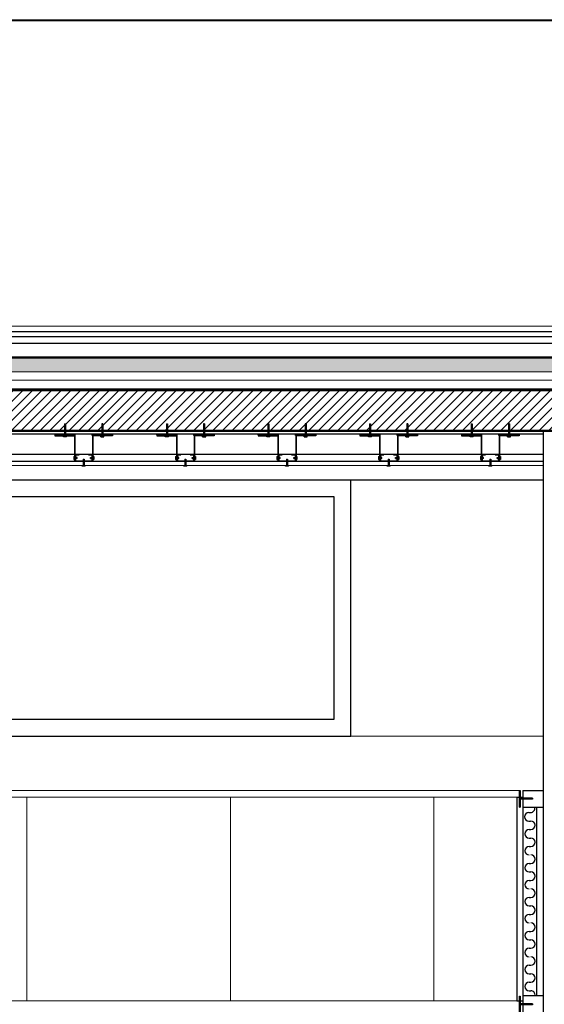
# Model space of a CAD drawing. Units: millimetres. Extents: x 2062 to 2240, y 1225 to 1263.
# Drawn here: x 2163 to 2165, y 1229 to 1232 of the extents above; entities that cross this region are included whole.
import ezdxf

# ---------------------------------------------------------------- set-up
doc = ezdxf.new("R2010")
doc.units = ezdxf.units.MM
doc.header["$LTSCALE"] = 0.02
doc.linetypes.add('1C', pattern=[0.17, 0.1, -0.07])
doc.layers.add('02', color=1, linetype='Continuous')
doc.layers.add('VISTA', color=3, linetype='Continuous')
for name, color, linetype, lineweight in [('A-Muros de Bloque', 5, 'Continuous', 50), ('C-Carpinteria', 2, 'Continuous', 9), ('Hacth muros', 251, 'Continuous', 9), ('IMPERM_P00', 1, 'Continuous', 13), ('LINEA ONDULANTE', 8, 'Continuous', 0), ('pisos', 252, 'Continuous', 5)]:
    doc.layers.add(name, color=color, linetype=linetype, lineweight=lineweight)
doc.linetypes.add('BATTING', pattern='A,0.00254,-2.54,[134,ltypeshp.shx,S=2.54,R=0,X=-2.54,Y=0],-5.08,[134,ltypeshp.shx,S=2.54,R=180,X=2.54,Y=0],-2.54', length=10.16254)
pattern_1 = [(45, (907.6578588, 405.6373898), (-0.0014142135624, 0.0014142135624), [])]
pattern_2 = [(135, (2988.2613305, -25.002485), (-0.0014142135624, -0.0014142135624), [])]
pattern_3 = [(45, (907.9578588, 405.6374827), (-0.0014142135624, 0.0014142135624), [])]
pattern_4 = [(135, (2988.5613305, -25.002392), (-0.0014142135624, -0.0014142135624), [])]
pattern_5 = [(45, (908.2568588, 405.6373861), (-0.0014142135624, 0.0014142135624), [])]
pattern_6 = [(135, (2988.8603305, -25.0024886), (-0.0014142135624, -0.0014142135624), [])]
pattern_7 = [(45, (908.5568588, 405.6373898), (-0.0014142135624, 0.0014142135624), [])]
pattern_8 = [(135, (2989.1603305, -25.002485), (-0.0014142135624, -0.0014142135624), [])]
pattern_9 = [(45, (908.7646592, 405.6373898), (-0.0014142135624, 0.0014142135624), [])]
pattern_10 = [(135, (2989.3681308, -25.002485), (-0.0014142135624, -0.0014142135624), [])]

# ---------------------------------------------------------------- blocks, each defined once
blk = doc.blocks.new('kjgjhytj')
at = {"layer": '02'}
h = blk.add_hatch(dxfattribs=at)
h.set_pattern_fill('_USER', color=256, scale=0.002, angle=45, pattern_type=0)
h.set_pattern_definition([(45, (907.619113, 405.778872), (-0.0014142135624, 0.0014142135624), [])])
h.paths.add_polyline_path([(2163.2588, 1230.7365), (2163.2558, 1230.7365), (2163.2558, 1230.7051), (2163.2588, 1230.7051)])
h = blk.add_hatch(dxfattribs=at)
h.set_pattern_fill('_USER', color=256, scale=0.002, angle=45, pattern_type=0)
h.set_pattern_definition([(45, (907.729113, 405.778872), (-0.0014142135624, 0.0014142135624), [])])
h.paths.add_polyline_path([(2163.3688, 1230.7365), (2163.3658, 1230.7365), (2163.3658, 1230.7051), (2163.3688, 1230.7051)])
h = blk.add_hatch(dxfattribs=at)
h.set_pattern_fill('_USER', color=256, scale=0.002, angle=45, pattern_type=0)
h.set_pattern_definition([(45, (907.919113, 405.778965), (-0.0014142135624, 0.0014142135624), [])])
h.paths.add_polyline_path([(2163.5588, 1230.7365), (2163.5558, 1230.7365), (2163.5558, 1230.7052), (2163.5588, 1230.7052)])
h = blk.add_hatch(dxfattribs=at)
h.set_pattern_fill('_USER', color=256, scale=0.002, angle=45, pattern_type=0)
h.set_pattern_definition([(45, (908.029113, 405.778965), (-0.0014142135624, 0.0014142135624), [])])
h.paths.add_polyline_path([(2163.6688, 1230.7365), (2163.6658, 1230.7365), (2163.6658, 1230.7052), (2163.6688, 1230.7052)])
h = blk.add_hatch(dxfattribs=at)
h.set_pattern_fill('_USER', color=256, scale=0.002, angle=45, pattern_type=0)
h.set_pattern_definition([(45, (908.218113, 405.7788684), (-0.0014142135624, 0.0014142135624), [])])
h.paths.add_polyline_path([(2163.8578, 1230.7365), (2163.8548, 1230.7365), (2163.8548, 1230.7051), (2163.8578, 1230.7051)])
h = blk.add_hatch(dxfattribs=at)
h.set_pattern_fill('_USER', color=256, scale=0.002, angle=45, pattern_type=0)
h.set_pattern_definition([(45, (908.328113, 405.7788684), (-0.0014142135624, 0.0014142135624), [])])
h.paths.add_polyline_path([(2163.9678, 1230.7365), (2163.9648, 1230.7365), (2163.9648, 1230.7051), (2163.9678, 1230.7051)])
h = blk.add_hatch(dxfattribs=at)
h.set_pattern_fill('_USER', color=256, scale=0.002, angle=45, pattern_type=0)
h.set_pattern_definition([(45, (908.518113, 405.778872), (-0.0014142135624, 0.0014142135624), [])])
h.paths.add_polyline_path([(2164.1578, 1230.7365), (2164.1548, 1230.7365), (2164.1548, 1230.7051), (2164.1578, 1230.7051)])
h = blk.add_hatch(dxfattribs=at)
h.set_pattern_fill('_USER', color=256, scale=0.002, angle=45, pattern_type=0)
h.set_pattern_definition([(45, (908.628113, 405.778872), (-0.0014142135624, 0.0014142135624), [])])
h.paths.add_polyline_path([(2164.2678, 1230.7365), (2164.2648, 1230.7365), (2164.2648, 1230.7051), (2164.2678, 1230.7051)])
h = blk.add_hatch(dxfattribs=at)
h.set_pattern_fill('_USER', color=256, scale=0.002, angle=45, pattern_type=0)
h.set_pattern_definition(pattern_1)
h.paths.add_polyline_path([(2163.2273, 1230.7061), (2163.2873, 1230.7061), (2163.2873, 1230.7021), (2163.2273, 1230.7021)])
h = blk.add_hatch(color=256, dxfattribs=at)
h.dxf.hatch_style = 1
h.paths.add_polyline_path([(2163.2853, 1230.7011), (2163.2853, 1230.6261), (2163.2863, 1230.6261), (2163.2863, 1230.7021), (2163.2273, 1230.7021), (2163.2273, 1230.7011)])
h = blk.add_hatch(dxfattribs=at)
h.set_pattern_fill('_USER', color=256, scale=0.002, angle=45, pattern_type=0)
h.set_pattern_definition(pattern_1)
h.paths.add_polyline_path([(2163.3973, 1230.7061), (2163.3373, 1230.7061), (2163.3373, 1230.7021), (2163.3973, 1230.7021)])
h = blk.add_hatch(color=256, dxfattribs=at)
h.dxf.hatch_style = 1
h.paths.add_polyline_path([(2163.3973, 1230.7021), (2163.3383, 1230.7021), (2163.3383, 1230.6261), (2163.3393, 1230.6261), (2163.3393, 1230.7011), (2163.3973, 1230.7011)])
h = blk.add_hatch(dxfattribs=at)
h.set_pattern_fill('_USER', color=256, scale=0.002, angle=45, pattern_type=0)
h.set_pattern_definition(pattern_3)
h.paths.add_polyline_path([(2163.5273, 1230.7062), (2163.5873, 1230.7062), (2163.5873, 1230.7022), (2163.5273, 1230.7022)])
h = blk.add_hatch(color=256, dxfattribs=at)
h.dxf.hatch_style = 1
h.paths.add_polyline_path([(2163.5853, 1230.7012), (2163.5853, 1230.6262), (2163.5863, 1230.6262), (2163.5863, 1230.7022), (2163.5273, 1230.7022), (2163.5273, 1230.7012)])
h = blk.add_hatch(dxfattribs=at)
h.set_pattern_fill('_USER', color=256, scale=0.002, angle=45, pattern_type=0)
h.set_pattern_definition(pattern_3)
h.paths.add_polyline_path([(2163.6973, 1230.7062), (2163.6373, 1230.7062), (2163.6373, 1230.7022), (2163.6973, 1230.7022)])
h = blk.add_hatch(color=256, dxfattribs=at)
h.dxf.hatch_style = 1
h.paths.add_polyline_path([(2163.6973, 1230.7022), (2163.6383, 1230.7022), (2163.6383, 1230.6262), (2163.6393, 1230.6262), (2163.6393, 1230.7012), (2163.6973, 1230.7012)])
h = blk.add_hatch(dxfattribs=at)
h.set_pattern_fill('_USER', color=256, scale=0.002, angle=45, pattern_type=0)
h.set_pattern_definition(pattern_5)
h.paths.add_polyline_path([(2163.8263, 1230.7061), (2163.8863, 1230.7061), (2163.8863, 1230.7021), (2163.8263, 1230.7021)])
h = blk.add_hatch(color=256, dxfattribs=at)
h.dxf.hatch_style = 1
h.paths.add_polyline_path([(2163.8843, 1230.7011), (2163.8843, 1230.6261), (2163.8853, 1230.6261), (2163.8853, 1230.7021), (2163.8263, 1230.7021), (2163.8263, 1230.7011)])
h = blk.add_hatch(dxfattribs=at)
h.set_pattern_fill('_USER', color=256, scale=0.002, angle=45, pattern_type=0)
h.set_pattern_definition(pattern_5)
h.paths.add_polyline_path([(2163.9963, 1230.7061), (2163.9363, 1230.7061), (2163.9363, 1230.7021), (2163.9963, 1230.7021)])
h = blk.add_hatch(color=256, dxfattribs=at)
h.dxf.hatch_style = 1
h.paths.add_polyline_path([(2163.9963, 1230.7021), (2163.9373, 1230.7021), (2163.9373, 1230.6261), (2163.9383, 1230.6261), (2163.9383, 1230.7011), (2163.9963, 1230.7011)])
h = blk.add_hatch(dxfattribs=at)
h.set_pattern_fill('_USER', color=256, scale=0.002, angle=45, pattern_type=0)
h.set_pattern_definition(pattern_7)
h.paths.add_polyline_path([(2164.1263, 1230.7061), (2164.1863, 1230.7061), (2164.1863, 1230.7021), (2164.1263, 1230.7021)])
h = blk.add_hatch(color=256, dxfattribs=at)
h.dxf.hatch_style = 1
h.paths.add_polyline_path([(2164.1843, 1230.7011), (2164.1843, 1230.6261), (2164.1853, 1230.6261), (2164.1853, 1230.7021), (2164.1263, 1230.7021), (2164.1263, 1230.7011)])
h = blk.add_hatch(dxfattribs=at)
h.set_pattern_fill('_USER', color=256, scale=0.002, angle=45, pattern_type=0)
h.set_pattern_definition(pattern_7)
h.paths.add_polyline_path([(2164.2963, 1230.7061), (2164.2363, 1230.7061), (2164.2363, 1230.7021), (2164.2963, 1230.7021)])
h = blk.add_hatch(color=256, dxfattribs=at)
h.dxf.hatch_style = 1
h.paths.add_polyline_path([(2164.2963, 1230.7021), (2164.2373, 1230.7021), (2164.2373, 1230.6261), (2164.2383, 1230.6261), (2164.2383, 1230.7011), (2164.2963, 1230.7011)])
h = blk.add_hatch(dxfattribs=at)
h.set_pattern_fill('_USER', color=256, scale=0.002, angle=135, pattern_type=0)
h.set_pattern_definition(pattern_2)
h.paths.add_polyline_path([(2163.2845, 1230.6372), (2163.2845, 1230.6342), (2163.2924, 1230.6342), (2163.2924, 1230.6372)])
h = blk.add_hatch(dxfattribs=at)
h.set_pattern_fill('_USER', color=256, scale=0.002, angle=45, pattern_type=0)
h.set_pattern_definition([(45, (907.6740033, 405.678872), (-0.0014142135624, 0.0014142135624), [])])
h.paths.add_polyline_path([(2163.3107, 1230.6136), (2163.3137, 1230.6136), (2163.3137, 1230.6322), (2163.3107, 1230.6322)])
h = blk.add_hatch(dxfattribs=at)
h.set_pattern_fill('_USER', color=256, scale=0.002, angle=135, pattern_type=0)
h.set_pattern_definition(pattern_2)
h.paths.add_polyline_path([(2163.3401, 1230.6372), (2163.3401, 1230.6342), (2163.3323, 1230.6342), (2163.3323, 1230.6372)])
h = blk.add_hatch(dxfattribs=at)
h.set_pattern_fill('_USER', color=256, scale=0.002, angle=135, pattern_type=0)
h.set_pattern_definition(pattern_4)
h.paths.add_polyline_path([(2163.5845, 1230.6373), (2163.5845, 1230.6343), (2163.5924, 1230.6343), (2163.5924, 1230.6373)])
h = blk.add_hatch(dxfattribs=at)
h.set_pattern_fill('_USER', color=256, scale=0.002, angle=45, pattern_type=0)
h.set_pattern_definition([(45, (907.9740033, 405.678872), (-0.0014142135624, 0.0014142135624), [])])
h.paths.add_polyline_path([(2163.6107, 1230.6136), (2163.6137, 1230.6136), (2163.6137, 1230.6322), (2163.6107, 1230.6322)])
h = blk.add_hatch(dxfattribs=at)
h.set_pattern_fill('_USER', color=256, scale=0.002, angle=135, pattern_type=0)
h.set_pattern_definition(pattern_4)
h.paths.add_polyline_path([(2163.6401, 1230.6373), (2163.6401, 1230.6343), (2163.6323, 1230.6343), (2163.6323, 1230.6373)])
h = blk.add_hatch(dxfattribs=at)
h.set_pattern_fill('_USER', color=256, scale=0.002, angle=135, pattern_type=0)
h.set_pattern_definition(pattern_6)
h.paths.add_polyline_path([(2163.8835, 1230.6372), (2163.8835, 1230.6342), (2163.8914, 1230.6342), (2163.8914, 1230.6372)])
h = blk.add_hatch(dxfattribs=at)
h.set_pattern_fill('_USER', color=256, scale=0.002, angle=45, pattern_type=0)
h.set_pattern_definition([(45, (908.2730033, 405.678872), (-0.0014142135624, 0.0014142135624), [])])
h.paths.add_polyline_path([(2163.9097, 1230.6136), (2163.9127, 1230.6136), (2163.9127, 1230.6322), (2163.9097, 1230.6322)])
h = blk.add_hatch(dxfattribs=at)
h.set_pattern_fill('_USER', color=256, scale=0.002, angle=135, pattern_type=0)
h.set_pattern_definition(pattern_6)
h.paths.add_polyline_path([(2163.9391, 1230.6372), (2163.9391, 1230.6342), (2163.9313, 1230.6342), (2163.9313, 1230.6372)])
h = blk.add_hatch(dxfattribs=at)
h.set_pattern_fill('_USER', color=256, scale=0.002, angle=135, pattern_type=0)
h.set_pattern_definition(pattern_8)
h.paths.add_polyline_path([(2164.1835, 1230.6372), (2164.1835, 1230.6342), (2164.1914, 1230.6342), (2164.1914, 1230.6372)])
h = blk.add_hatch(dxfattribs=at)
h.set_pattern_fill('_USER', color=256, scale=0.002, angle=45, pattern_type=0)
h.set_pattern_definition([(45, (908.5730033, 405.678872), (-0.0014142135624, 0.0014142135624), [])])
h.paths.add_polyline_path([(2164.2097, 1230.6136), (2164.2127, 1230.6136), (2164.2127, 1230.6322), (2164.2097, 1230.6322)])
h = blk.add_hatch(dxfattribs=at)
h.set_pattern_fill('_USER', color=256, scale=0.002, angle=135, pattern_type=0)
h.set_pattern_definition(pattern_8)
h.paths.add_polyline_path([(2164.2391, 1230.6372), (2164.2391, 1230.6342), (2164.2313, 1230.6342), (2164.2313, 1230.6372)])
for p, q in [((2163.2558, 1230.7365), (2163.2558, 1230.7001)), ((2163.2558, 1230.7365), (2163.2588, 1230.7365)), ((2163.2588, 1230.7365), (2163.2588, 1230.7001)), ((2163.3658, 1230.7365), (2163.3658, 1230.7001)), ((2163.3688, 1230.7365), (2163.3658, 1230.7365)), ((2163.3688, 1230.7365), (2163.3688, 1230.7001)), ((2163.5558, 1230.7365), (2163.5558, 1230.7002)), ((2163.5558, 1230.7365), (2163.5588, 1230.7365)), ((2163.5588, 1230.7365), (2163.5588, 1230.7002)), ((2163.6658, 1230.7365), (2163.6658, 1230.7002)), ((2163.6688, 1230.7365), (2163.6658, 1230.7365)), ((2163.6688, 1230.7365), (2163.6688, 1230.7002)), ((2163.8548, 1230.7365), (2163.8548, 1230.7001)), ((2163.8548, 1230.7365), (2163.8578, 1230.7365)), ((2163.8578, 1230.7365), (2163.8578, 1230.7001)), ((2163.9648, 1230.7365), (2163.9648, 1230.7001)), ((2163.9678, 1230.7365), (2163.9648, 1230.7365)), ((2163.9678, 1230.7365), (2163.9678, 1230.7001)), ((2164.1548, 1230.7365), (2164.1548, 1230.7001)), ((2164.1548, 1230.7365), (2164.1578, 1230.7365)), ((2164.1578, 1230.7365), (2164.1578, 1230.7001)), ((2164.2648, 1230.7365), (2164.2648, 1230.7001)), ((2164.2678, 1230.7365), (2164.2648, 1230.7365)), ((2164.2678, 1230.7365), (2164.2678, 1230.7001)), ((2163.2273, 1230.7061), (2163.2273, 1230.7011)), ((2163.2528, 1230.6983), (2163.2528, 1230.7001)), ((2163.2528, 1230.7001), (2163.2618, 1230.7001)), ((2163.2618, 1230.6983), (2163.2528, 1230.6983)), ((2163.2618, 1230.6983), (2163.2618, 1230.7001)), ((2163.2863, 1230.7021), (2163.2863, 1230.6261)), ((2163.3383, 1230.7021), (2163.3383, 1230.6261)), ((2163.3628, 1230.6983), (2163.3628, 1230.7001)), ((2163.3718, 1230.7001), (2163.3628, 1230.7001)), ((2163.3628, 1230.6983), (2163.3718, 1230.6983)), ((2163.3718, 1230.6983), (2163.3718, 1230.7001)), ((2163.3973, 1230.7061), (2163.3973, 1230.7011)), ((2163.5273, 1230.7062), (2163.5273, 1230.7012)), ((2163.5528, 1230.6984), (2163.5528, 1230.7002)), ((2163.5528, 1230.7002), (2163.5618, 1230.7002)), ((2163.5618, 1230.6984), (2163.5528, 1230.6984)), ((2163.5618, 1230.6984), (2163.5618, 1230.7002)), ((2163.5863, 1230.7022), (2163.5863, 1230.6262)), ((2163.6383, 1230.7022), (2163.6383, 1230.6262)), ((2163.6628, 1230.6984), (2163.6628, 1230.7002)), ((2163.6718, 1230.7002), (2163.6628, 1230.7002)), ((2163.6628, 1230.6984), (2163.6718, 1230.6984)), ((2163.6718, 1230.6984), (2163.6718, 1230.7002)), ((2163.6973, 1230.7062), (2163.6973, 1230.7012)), ((2163.8263, 1230.7061), (2163.8263, 1230.7011)), ((2163.8518, 1230.6983), (2163.8518, 1230.7001)), ((2163.8518, 1230.7001), (2163.8608, 1230.7001)), ((2163.8608, 1230.6983), (2163.8518, 1230.6983)), ((2163.8608, 1230.6983), (2163.8608, 1230.7001)), ((2163.8853, 1230.7021), (2163.8853, 1230.6261)), ((2163.9373, 1230.7021), (2163.9373, 1230.6261)), ((2163.9618, 1230.6983), (2163.9618, 1230.7001)), ((2163.9708, 1230.7001), (2163.9618, 1230.7001)), ((2163.9618, 1230.6983), (2163.9708, 1230.6983)), ((2163.9708, 1230.6983), (2163.9708, 1230.7001)), ((2163.9963, 1230.7061), (2163.9963, 1230.7011)), ((2164.1263, 1230.7061), (2164.1263, 1230.7011)), ((2164.1518, 1230.6983), (2164.1518, 1230.7001)), ((2164.1518, 1230.7001), (2164.1608, 1230.7001)), ((2164.1608, 1230.6983), (2164.1518, 1230.6983)), ((2164.1608, 1230.6983), (2164.1608, 1230.7001)), ((2164.1853, 1230.7021), (2164.1853, 1230.6261)), ((2164.2373, 1230.7021), (2164.2373, 1230.6261)), ((2164.2618, 1230.6983), (2164.2618, 1230.7001)), ((2164.2708, 1230.7001), (2164.2618, 1230.7001)), ((2164.2618, 1230.6983), (2164.2708, 1230.6983)), ((2164.2708, 1230.6983), (2164.2708, 1230.7001)), ((2164.2963, 1230.7061), (2164.2963, 1230.7011)), ((2163.2827, 1230.6402), (2163.2845, 1230.6402)), ((2163.2827, 1230.6402), (2163.2827, 1230.6312)), ((2163.2827, 1230.6312), (2163.2845, 1230.6312)), ((2163.2845, 1230.6312), (2163.2845, 1230.6402)), ((2163.2924, 1230.6372), (2163.2845, 1230.6372)), ((2163.2924, 1230.6342), (2163.2845, 1230.6342)), ((2163.2873, 1230.6461), (2163.2873, 1230.6261)), ((2163.2883, 1230.6451), (2163.2983, 1230.6451)), ((2163.2883, 1230.6451), (2163.2883, 1230.6271)), ((2163.2883, 1230.6271), (2163.3363, 1230.6271)), ((2163.2924, 1230.6342), (2163.2924, 1230.6372)), ((2163.3107, 1230.6322), (2163.3107, 1230.6134)), ((2163.3107, 1230.6322), (2163.3137, 1230.6322)), ((2163.3137, 1230.6322), (2163.3137, 1230.6134)), ((2163.3263, 1230.6451), (2163.3363, 1230.6451)), ((2163.3323, 1230.6372), (2163.3401, 1230.6372)), ((2163.3323, 1230.6342), (2163.3323, 1230.6372)), ((2163.3323, 1230.6342), (2163.3401, 1230.6342)), ((2163.3363, 1230.6451), (2163.3363, 1230.6271)), ((2163.3373, 1230.6461), (2163.3373, 1230.6261)), ((2163.3419, 1230.6402), (2163.3401, 1230.6402)), ((2163.3401, 1230.6312), (2163.3401, 1230.6402)), ((2163.3419, 1230.6312), (2163.3401, 1230.6312)), ((2163.3419, 1230.6402), (2163.3419, 1230.6312)), ((2163.5827, 1230.6403), (2163.5845, 1230.6403)), ((2163.5827, 1230.6403), (2163.5827, 1230.6313)), ((2163.5827, 1230.6313), (2163.5845, 1230.6313)), ((2163.5845, 1230.6313), (2163.5845, 1230.6403)), ((2163.5924, 1230.6373), (2163.5845, 1230.6373)), ((2163.5924, 1230.6343), (2163.5845, 1230.6343)), ((2163.5873, 1230.6462), (2163.5873, 1230.6262)), ((2163.5883, 1230.6452), (2163.5983, 1230.6452)), ((2163.5883, 1230.6452), (2163.5883, 1230.6272)), ((2163.5883, 1230.6272), (2163.6363, 1230.6272)), ((2163.5924, 1230.6343), (2163.5924, 1230.6373)), ((2163.6107, 1230.6322), (2163.6107, 1230.6134)), ((2163.6107, 1230.6322), (2163.6137, 1230.6322)), ((2163.6137, 1230.6322), (2163.6137, 1230.6134)), ((2163.6263, 1230.6452), (2163.6363, 1230.6452)), ((2163.6323, 1230.6373), (2163.6401, 1230.6373)), ((2163.6323, 1230.6343), (2163.6323, 1230.6373)), ((2163.6323, 1230.6343), (2163.6401, 1230.6343)), ((2163.6363, 1230.6452), (2163.6363, 1230.6272)), ((2163.6373, 1230.6462), (2163.6373, 1230.6262)), ((2163.6419, 1230.6403), (2163.6401, 1230.6403)), ((2163.6401, 1230.6313), (2163.6401, 1230.6403)), ((2163.6419, 1230.6313), (2163.6401, 1230.6313)), ((2163.6419, 1230.6403), (2163.6419, 1230.6313)), ((2163.8817, 1230.6402), (2163.8835, 1230.6402)), ((2163.8817, 1230.6402), (2163.8817, 1230.6312)), ((2163.8817, 1230.6312), (2163.8835, 1230.6312)), ((2163.8835, 1230.6312), (2163.8835, 1230.6402)), ((2163.8914, 1230.6372), (2163.8835, 1230.6372)), ((2163.8914, 1230.6342), (2163.8835, 1230.6342)), ((2163.8863, 1230.6461), (2163.8863, 1230.6261)), ((2163.8873, 1230.6451), (2163.8973, 1230.6451)), ((2163.8873, 1230.6451), (2163.8873, 1230.6271)), ((2163.8873, 1230.6271), (2163.9353, 1230.6271)), ((2163.8914, 1230.6342), (2163.8914, 1230.6372)), ((2163.9097, 1230.6322), (2163.9097, 1230.6134)), ((2163.9097, 1230.6322), (2163.9127, 1230.6322)), ((2163.9127, 1230.6322), (2163.9127, 1230.6134)), ((2163.9253, 1230.6451), (2163.9353, 1230.6451)), ((2163.9313, 1230.6372), (2163.9391, 1230.6372)), ((2163.9313, 1230.6342), (2163.9313, 1230.6372)), ((2163.9313, 1230.6342), (2163.9391, 1230.6342)), ((2163.9353, 1230.6451), (2163.9353, 1230.6271)), ((2163.9363, 1230.6461), (2163.9363, 1230.6261)), ((2163.9409, 1230.6402), (2163.9391, 1230.6402)), ((2163.9391, 1230.6312), (2163.9391, 1230.6402)), ((2163.9409, 1230.6312), (2163.9391, 1230.6312)), ((2163.9409, 1230.6402), (2163.9409, 1230.6312)), ((2164.1817, 1230.6402), (2164.1835, 1230.6402)), ((2164.1817, 1230.6402), (2164.1817, 1230.6312)), ((2164.1817, 1230.6312), (2164.1835, 1230.6312)), ((2164.1835, 1230.6312), (2164.1835, 1230.6402)), ((2164.1914, 1230.6372), (2164.1835, 1230.6372)), ((2164.1914, 1230.6342), (2164.1835, 1230.6342)), ((2164.1863, 1230.6461), (2164.1863, 1230.6261)), ((2164.1873, 1230.6451), (2164.1973, 1230.6451)), ((2164.1873, 1230.6451), (2164.1873, 1230.6271)), ((2164.1873, 1230.6271), (2164.2353, 1230.6271)), ((2164.1914, 1230.6342), (2164.1914, 1230.6372)), ((2164.2097, 1230.6322), (2164.2097, 1230.6134)), ((2164.2097, 1230.6322), (2164.2127, 1230.6322)), ((2164.2127, 1230.6322), (2164.2127, 1230.6134)), ((2164.2253, 1230.6451), (2164.2353, 1230.6451)), ((2164.2313, 1230.6372), (2164.2391, 1230.6372)), ((2164.2313, 1230.6342), (2164.2313, 1230.6372)), ((2164.2313, 1230.6342), (2164.2391, 1230.6342)), ((2164.2353, 1230.6451), (2164.2353, 1230.6271)), ((2164.2363, 1230.6461), (2164.2363, 1230.6261)), ((2164.2409, 1230.6402), (2164.2391, 1230.6402)), ((2164.2391, 1230.6312), (2164.2391, 1230.6402)), ((2164.2409, 1230.6312), (2164.2391, 1230.6312)), ((2164.2409, 1230.6402), (2164.2409, 1230.6312)), ((2163.3077, 1230.6116), (2163.3077, 1230.6134)), ((2163.3077, 1230.6134), (2163.3167, 1230.6134)), ((2163.3167, 1230.6116), (2163.3077, 1230.6116)), ((2163.3167, 1230.6116), (2163.3167, 1230.6134)), ((2163.6077, 1230.6116), (2163.6077, 1230.6134)), ((2163.6077, 1230.6134), (2163.6167, 1230.6134)), ((2163.6167, 1230.6116), (2163.6077, 1230.6116)), ((2163.6167, 1230.6116), (2163.6167, 1230.6134)), ((2163.9067, 1230.6116), (2163.9067, 1230.6134)), ((2163.9067, 1230.6134), (2163.9157, 1230.6134)), ((2163.9157, 1230.6116), (2163.9067, 1230.6116)), ((2163.9157, 1230.6116), (2163.9157, 1230.6134)), ((2164.2067, 1230.6116), (2164.2067, 1230.6134)), ((2164.2067, 1230.6134), (2164.2157, 1230.6134)), ((2164.2157, 1230.6116), (2164.2067, 1230.6116)), ((2164.2157, 1230.6116), (2164.2157, 1230.6134))]:
    blk.add_line(p, q, dxfattribs=at)
for points in [[(2163.2273, 1230.7021), (2163.2873, 1230.7021), (2163.2873, 1230.7061)], [(2163.2273, 1230.7011), (2163.2853, 1230.7011), (2163.2853, 1230.6261)], [(2163.3973, 1230.7021), (2163.3373, 1230.7021), (2163.3373, 1230.7061)], [(2163.3973, 1230.7011), (2163.3393, 1230.7011), (2163.3393, 1230.6261)], [(2163.5273, 1230.7022), (2163.5873, 1230.7022), (2163.5873, 1230.7062)], [(2163.5273, 1230.7012), (2163.5853, 1230.7012), (2163.5853, 1230.6262)], [(2163.6973, 1230.7022), (2163.6373, 1230.7022), (2163.6373, 1230.7062)], [(2163.6973, 1230.7012), (2163.6393, 1230.7012), (2163.6393, 1230.6262)], [(2163.8263, 1230.7021), (2163.8863, 1230.7021), (2163.8863, 1230.7061)], [(2163.8263, 1230.7011), (2163.8843, 1230.7011), (2163.8843, 1230.6261)], [(2163.9963, 1230.7021), (2163.9363, 1230.7021), (2163.9363, 1230.7061)], [(2163.9963, 1230.7011), (2163.9383, 1230.7011), (2163.9383, 1230.6261)], [(2164.1263, 1230.7021), (2164.1863, 1230.7021), (2164.1863, 1230.7061)], [(2164.1263, 1230.7011), (2164.1843, 1230.7011), (2164.1843, 1230.6261)], [(2164.2963, 1230.7021), (2164.2363, 1230.7021), (2164.2363, 1230.7061)], [(2164.2963, 1230.7011), (2164.2383, 1230.7011), (2164.2383, 1230.6261)]]:
    blk.add_lwpolyline(points, dxfattribs=at)
blk = doc.blocks.new('gwgrrwrr')
at = {"layer": '02'}
h = blk.add_hatch(dxfattribs=at)
h.set_pattern_fill('_USER', color=256, scale=0.002, angle=135, pattern_type=0)
h.set_pattern_definition([(135, (2980.1940967, -27.8323632), (-0.0014142135624, -0.0014142135624), [])])
h.paths.add_polyline_path([(2155.2365, 1227.8074), (2155.2365, 1227.8044), (2155.2729, 1227.8044), (2155.2729, 1227.8074)])
for p, q in [((2155.2747, 1227.8302), (2155.2729, 1227.8302)), ((2155.2729, 1227.8302), (2155.2729, 1227.7815)), ((2155.2747, 1227.7815), (2155.2747, 1227.8302)), ((2155.2365, 1227.8074), (2155.2729, 1227.8074)), ((2155.2365, 1227.8074), (2155.2365, 1227.8044)), ((2155.2365, 1227.8044), (2155.2729, 1227.8044)), ((2155.2747, 1227.7815), (2155.2729, 1227.7815))]:
    blk.add_line(p, q, dxfattribs=at)

msp = doc.modelspace()

# ---------------------------------------------------------------- hatches: boundary and pattern name
at = {"layer": '02'}
h = msp.add_hatch(dxfattribs=at)
h.set_pattern_fill('_USER', color=256, scale=0.002, angle=45, pattern_type=0)
h.set_pattern_definition([(45, (908.7259134, 405.778872), (-0.0014142135624, 0.0014142135624), [])])
h.paths.add_polyline_path([(2164.3656, 1230.7365), (2164.3626, 1230.7365), (2164.3626, 1230.7051), (2164.3656, 1230.7051)])
h = msp.add_hatch(dxfattribs=at)
h.set_pattern_fill('_USER', color=256, scale=0.002, angle=45, pattern_type=0)
h.set_pattern_definition([(45, (908.8359134, 405.778872), (-0.0014142135624, 0.0014142135624), [])])
h.paths.add_polyline_path([(2164.4756, 1230.7365), (2164.4726, 1230.7365), (2164.4726, 1230.7051), (2164.4756, 1230.7051)])
h = msp.add_hatch(dxfattribs=at)
h.set_pattern_fill('_USER', color=256, scale=0.002, angle=45, pattern_type=0)
h.set_pattern_definition(pattern_9)
h.paths.add_polyline_path([(2164.3341, 1230.7061), (2164.3941, 1230.7061), (2164.3941, 1230.7021), (2164.3341, 1230.7021)])
h = msp.add_hatch(color=256, dxfattribs=at)
h.dxf.hatch_style = 1
h.paths.add_polyline_path([(2164.3921, 1230.7011), (2164.3921, 1230.6261), (2164.3931, 1230.6261), (2164.3931, 1230.7021), (2164.3341, 1230.7021), (2164.3341, 1230.7011)])
h = msp.add_hatch(dxfattribs=at)
h.set_pattern_fill('_USER', color=256, scale=0.002, angle=45, pattern_type=0)
h.set_pattern_definition(pattern_9)
h.paths.add_polyline_path([(2164.5041, 1230.7061), (2164.4441, 1230.7061), (2164.4441, 1230.7021), (2164.5041, 1230.7021)])
h = msp.add_hatch(color=256, dxfattribs=at)
h.dxf.hatch_style = 1
h.paths.add_polyline_path([(2164.5041, 1230.7021), (2164.4451, 1230.7021), (2164.4451, 1230.6261), (2164.4461, 1230.6261), (2164.4461, 1230.7011), (2164.5041, 1230.7011)])
h = msp.add_hatch(dxfattribs=at)
h.set_pattern_fill('_USER', color=256, scale=0.002, angle=135, pattern_type=0)
h.set_pattern_definition(pattern_10)
h.paths.add_polyline_path([(2164.3913, 1230.6372), (2164.3913, 1230.6342), (2164.3992, 1230.6342), (2164.3992, 1230.6372)])
h = msp.add_hatch(dxfattribs=at)
h.set_pattern_fill('_USER', color=256, scale=0.002, angle=45, pattern_type=0)
h.set_pattern_definition([(45, (908.7808037, 405.678872), (-0.0014142135624, 0.0014142135624), [])])
h.paths.add_polyline_path([(2164.4175, 1230.6136), (2164.4205, 1230.6136), (2164.4205, 1230.6322), (2164.4175, 1230.6322)])
h = msp.add_hatch(dxfattribs=at)
h.set_pattern_fill('_USER', color=256, scale=0.002, angle=135, pattern_type=0)
h.set_pattern_definition(pattern_10)
h.paths.add_polyline_path([(2164.4469, 1230.6372), (2164.4469, 1230.6342), (2164.4391, 1230.6342), (2164.4391, 1230.6372)])
at = {"layer": 'Hacth muros'}
h = msp.add_hatch(dxfattribs=at)
h.set_pattern_fill('_USER', color=256, scale=0.02, angle=45, style=0, pattern_type=0)
h.set_pattern_definition([(45, (120.094397, -55.082524), (-0.01414213562, 0.01414213562), [])])
h.paths.add_polyline_path([(2174.8798, 1230.7159), (2174.8798, 1230.8359), (2144.7998, 1230.8359), (2144.7998, 1230.7159)])
at = {"layer": 'pisos'}
h = msp.add_hatch(dxfattribs=at)
h.set_pattern_fill('HONEY', color=256, scale=0.001, angle=45, style=0)
h.set_pattern_definition([(45, (211.2124806, -30.5648246), (0.0014233135706, 0.0053118785202), [0.003175, -0.00635]), (165, (211.2124806, -30.5648246), (-0.0053118785256, -0.0014233135505), [0.003175, -0.00635]), (105, (211.2124806, -30.5648246), (-0.003888564955, 0.0038885649698), [-0.00635, 0.003175])])
h.paths.add_polyline_path([(2172.232, 1230.933), (2172.2028, 1230.9333), (2172.2028, 1230.8899), (2172.232, 1230.8899)])
h.paths.add_polyline_path([(2172.3023, 1230.9322), (2172.232, 1230.933), (2172.232, 1230.8899), (2172.3023, 1230.8899)])
h.paths.add_polyline_path([(2144.7998, 1230.8899), (2172.2028, 1230.8899), (2172.2028, 1230.9299), (2144.7998, 1230.9299)])
h.paths.add_polyline_path([(2174.8349, 1230.8899), (2174.8349, 1230.9299), (2172.3023, 1230.9322), (2172.3023, 1230.8899), (2173.2749, 1230.8899), (2173.2803, 1230.8901), (2173.2817, 1230.8899), (2173.3106, 1230.8899), (2173.3136, 1230.89), (2173.3144, 1230.8899)])

# ---------------------------------------------------------------- linework, layer by layer
at = {"layer": '02'}
for p, q in [((2144.7998, 1231.0089), (2174.8798, 1231.0089)), ((2144.7998, 1230.9939), (2174.8798, 1230.9939)), ((2144.7998, 1230.9739), (2174.8798, 1230.9739)), ((2144.7998, 1230.8399), (2174.8798, 1230.8399)), ((2164.3626, 1230.7365), (2164.3626, 1230.7001)), ((2164.3626, 1230.7365), (2164.3656, 1230.7365)), ((2164.3656, 1230.7365), (2164.3656, 1230.7001)), ((2164.4726, 1230.7365), (2164.4726, 1230.7001)), ((2164.4756, 1230.7365), (2164.4726, 1230.7365)), ((2164.4756, 1230.7365), (2164.4756, 1230.7001)), ((2164.5748, 1230.7159), (2164.5748, 1226.4287)), ((2164.5748, 1230.7059), (2161.5498, 1230.7059)), ((2164.3341, 1230.7061), (2164.3341, 1230.7011)), ((2164.3596, 1230.6983), (2164.3596, 1230.7001)), ((2164.3596, 1230.7001), (2164.3686, 1230.7001)), ((2164.3686, 1230.6983), (2164.3596, 1230.6983)), ((2164.3686, 1230.6983), (2164.3686, 1230.7001)), ((2164.3931, 1230.7021), (2164.3931, 1230.6261)), ((2164.4451, 1230.7021), (2164.4451, 1230.6261)), ((2164.4696, 1230.6983), (2164.4696, 1230.7001)), ((2164.4786, 1230.7001), (2164.4696, 1230.7001)), ((2164.4696, 1230.6983), (2164.4786, 1230.6983)), ((2164.4786, 1230.6983), (2164.4786, 1230.7001)), ((2164.5041, 1230.7061), (2164.5041, 1230.7011)), ((2164.5748, 1230.6459), (2161.5498, 1230.6459)), ((2164.5748, 1230.6259), (2161.5498, 1230.6259)), ((2164.3895, 1230.6402), (2164.3913, 1230.6402)), ((2164.3895, 1230.6402), (2164.3895, 1230.6312)), ((2164.3895, 1230.6312), (2164.3913, 1230.6312)), ((2164.3913, 1230.6312), (2164.3913, 1230.6402)), ((2164.3992, 1230.6372), (2164.3913, 1230.6372)), ((2164.3992, 1230.6342), (2164.3913, 1230.6342)), ((2164.3941, 1230.6461), (2164.3941, 1230.6261)), ((2164.3951, 1230.6451), (2164.4051, 1230.6451)), ((2164.3951, 1230.6451), (2164.3951, 1230.6271)), ((2164.3951, 1230.6271), (2164.4431, 1230.6271)), ((2164.3992, 1230.6342), (2164.3992, 1230.6372)), ((2164.4051, 1230.6461), (2164.4051, 1230.6451)), ((2164.4175, 1230.6322), (2164.4175, 1230.6134)), ((2164.4175, 1230.6322), (2164.4205, 1230.6322)), ((2164.4205, 1230.6322), (2164.4205, 1230.6134)), ((2164.4331, 1230.6461), (2164.4331, 1230.6451)), ((2164.4331, 1230.6451), (2164.4431, 1230.6451)), ((2164.4391, 1230.6372), (2164.4469, 1230.6372)), ((2164.4391, 1230.6342), (2164.4391, 1230.6372)), ((2164.4391, 1230.6342), (2164.4469, 1230.6342)), ((2164.4431, 1230.6451), (2164.4431, 1230.6271)), ((2164.4441, 1230.6461), (2164.4441, 1230.6261)), ((2164.4487, 1230.6402), (2164.4469, 1230.6402)), ((2164.4469, 1230.6312), (2164.4469, 1230.6402)), ((2164.4487, 1230.6312), (2164.4469, 1230.6312)), ((2164.4487, 1230.6402), (2164.4487, 1230.6312)), ((2164.4145, 1230.6116), (2164.4145, 1230.6134)), ((2164.4145, 1230.6134), (2164.4235, 1230.6134)), ((2164.4235, 1230.6116), (2164.4145, 1230.6116)), ((2164.4235, 1230.6116), (2164.4235, 1230.6134)), ((2164.5748, 1230.5709), (2161.5498, 1230.5709)), ((2164.5148, 1229.6559), (2164.5148, 1226.4287)), ((2164.4968, 1229.6359), (2164.4968, 1229.0359)), ((2164.5324, 1229.5909), (2164.5374, 1229.5909)), ((2164.5548, 1229.6065), (2164.5548, 1229.0509)), ((2164.5324, 1229.5659), (2164.5374, 1229.5659)), ((2164.5332, 1229.5409), (2164.5382, 1229.5409)), ((2164.5332, 1229.5159), (2164.5382, 1229.5159)), ((2164.5332, 1229.4909), (2164.5382, 1229.4909)), ((2164.5332, 1229.4409), (2164.5382, 1229.4409)), ((2164.5332, 1229.4159), (2164.5382, 1229.4159)), ((2164.5332, 1229.3909), (2164.5382, 1229.3909)), ((2164.5332, 1229.3409), (2164.5382, 1229.3409)), ((2164.5332, 1229.3159), (2164.5382, 1229.3159)), ((2164.5332, 1229.2909), (2164.5382, 1229.2909)), ((2164.5332, 1229.2409), (2164.5382, 1229.2409)), ((2164.5332, 1229.2159), (2164.5382, 1229.2159)), ((2164.5332, 1229.1909), (2164.5382, 1229.1909)), ((2164.5332, 1229.1409), (2164.5382, 1229.1409)), ((2164.5332, 1229.1159), (2164.5382, 1229.1159)), ((2164.5332, 1229.0909), (2164.5382, 1229.0909)), ((2164.5332, 1229.0659), (2164.5382, 1229.0659))]:
    msp.add_line(p, q, dxfattribs=at)
at = {"layer": '02', "ltscale": 0.004}
for p, q in [((2164.5148, 1229.6559), (2164.5748, 1229.6559)), ((2164.4968, 1229.6359), (2164.5049, 1229.6359)), ((2164.5067, 1229.6359), (2164.5148, 1229.6359)), ((2164.5148, 1229.633), (2164.5148, 1229.63)), ((2164.5148, 1229.6065), (2164.5748, 1229.6065)), ((2164.4968, 1229.0359), (2164.5049, 1229.0359)), ((2164.5067, 1229.0359), (2164.5148, 1229.0359)), ((2164.5748, 1229.0509), (2164.5148, 1229.0509))]:
    msp.add_line(p, q, dxfattribs=at)
at = {"layer": '02'}
for points in [[(2164.3341, 1230.7021), (2164.3941, 1230.7021), (2164.3941, 1230.7061)], [(2164.3341, 1230.7011), (2164.3921, 1230.7011), (2164.3921, 1230.6261)], [(2164.5041, 1230.7021), (2164.4441, 1230.7021), (2164.4441, 1230.7061)], [(2164.5041, 1230.7011), (2164.4461, 1230.7011), (2164.4461, 1230.6261)]]:
    msp.add_lwpolyline(points, dxfattribs=at)
for points in [[(2161.5498, 1229.8159), (2164.008, 1229.8159), (2164.008, 1230.5709), (2161.5498, 1230.5709)], [(2161.5998, 1229.8659), (2163.958, 1229.8659), (2163.958, 1230.5209), (2161.5998, 1230.5209)]]:
    msp.add_lwpolyline(points, close=True, dxfattribs=at)
for centre, start, end in [((2164.5324, 1229.5784), 90, 270), ((2164.5374, 1229.6034), 270, 14.5775), ((2164.5382, 1229.5534), 270, 90), ((2164.5332, 1229.5284), 90, 270), ((2164.5382, 1229.5034), 270, 90), ((2164.5332, 1229.4784), 90, 270), ((2164.5382, 1229.4534), 270, 90), ((2164.5332, 1229.4284), 90, 270), ((2164.5382, 1229.4034), 270, 90), ((2164.5332, 1229.3784), 90, 270), ((2164.5382, 1229.3534), 270, 90), ((2164.5332, 1229.3284), 90, 270), ((2164.5332, 1229.2784), 90, 270), ((2164.5382, 1229.3034), 270, 90), ((2164.5382, 1229.2534), 270, 90), ((2164.5332, 1229.2284), 90, 270), ((2164.5382, 1229.2034), 270, 90), ((2164.5332, 1229.1784), 90, 270), ((2164.5382, 1229.1534), 270, 90), ((2164.5332, 1229.1284), 90, 270), ((2164.5382, 1229.1034), 270, 90), ((2164.5332, 1229.0784), 90, 270), ((2164.5382, 1229.0534), 348.4732, 90)]:
    msp.add_arc(centre, 0.0125, start, end, dxfattribs=at)
at = {"layer": 'A-Muros de Bloque'}
for p, q in [((2144.7998, 1230.8359), (2174.8798, 1230.8359)), ((2144.7998, 1230.7159), (2174.8798, 1230.7159))]:
    msp.add_line(p, q, dxfattribs=at)
at = {"layer": 'C-Carpinteria'}
msp.add_line((2164.5748, 1230.6134), (2161.5498, 1230.6134), dxfattribs=at)
at = {"layer": 'Hacth muros'}
for p, q in [((2174.6811, 1231.9236), (2144.545, 1231.9236)), ((2144.7998, 1231.9274), (2174.6811, 1231.9274)), ((2144.7998, 1231.0239), (2174.8798, 1231.0239)), ((2144.7998, 1230.9339), (2174.8399, 1230.9339)), ((2144.7998, 1230.9299), (2174.8399, 1230.9299)), ((2144.7998, 1230.8899), (2174.835, 1230.8899)), ((2159.9746, 1229.8159), (2164.5748, 1229.8159)), ((2160.0445, 1229.6559), (2164.5049, 1229.6559)), ((2160.0526, 1229.6359), (2164.4968, 1229.6359)), ((2163.0526, 1229.6359), (2163.0526, 1229.0359)), ((2163.6526, 1229.6359), (2163.6526, 1229.0359)), ((2164.2526, 1229.6359), (2164.2526, 1229.0359)), ((2160.0526, 1229.0359), (2164.4968, 1229.0359))]:
    msp.add_line(p, q, dxfattribs=at)
at = {"layer": 'IMPERM_P00', "linetype": '1C', "ltscale": 15, "const_width": 0.005}
msp.add_lwpolyline([(2144.7998, 1230.9324), (2174.8399, 1230.9324)], dxfattribs=at)
at = {"layer": 'LINEA ONDULANTE', "linetype": 'BATTING'}
msp.add_line((2144.7998, 1230.8649), (2174.795, 1230.8649), dxfattribs=at)

# ---------------------------------------------------------------- block references
at = {"layer": '02', "xscale": -1}
for p in [(4319.7796, 1.8257), (4319.7796, 1.22)]:
    msp.add_blockref('gwgrrwrr', p, dxfattribs=at)
at = {"layer": 'VISTA'}
msp.add_blockref('kjgjhytj', (-0.0922, 0), dxfattribs=at)

doc.saveas('drawing.dxf')
